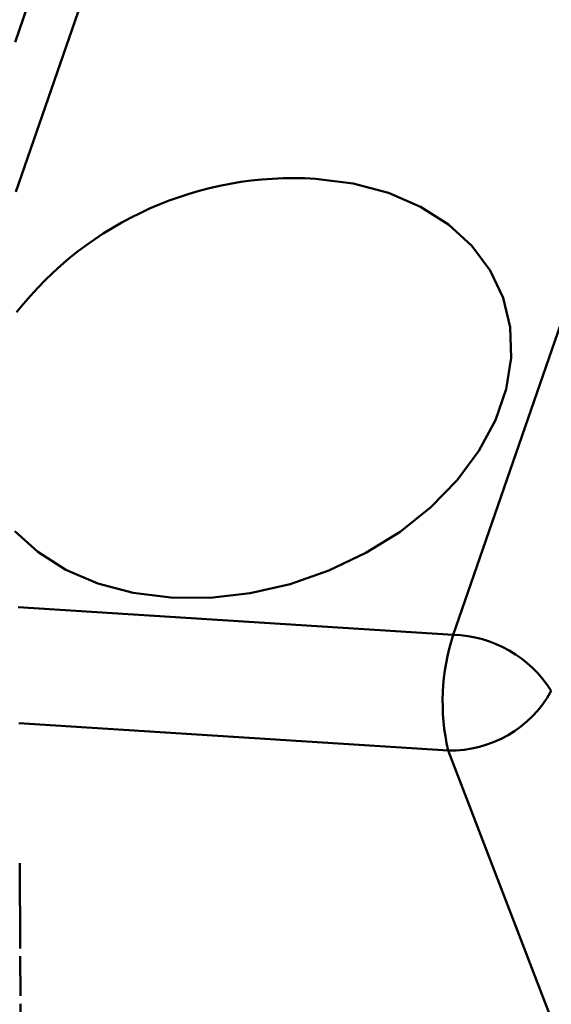
# Paper-space layout 'Лист1' of a CAD drawing. Units: millimetres. Extents: x -3921 to 3557, y -3355 to 2829.
# Drawn here: x -1633 to -1602, y -1014 to -957 of the extents above; entities that cross this region are included whole.
import ezdxf

# ---------------------------------------------------------------- set-up
doc = ezdxf.new("R2010")
doc.units = ezdxf.units.MM

psp = doc.layouts.new('Лист1')

# ---------------------------------------------------------------- linework, layer by layer
at = {"color": 8, "linetype": 'Continuous', "lineweight": 50}
for p, q in [((-1613.76, -910.333), (-1633.186, -966.554)), ((-1633.047, -990.712), (-1607.762, -992.326)), ((-1608.056, -999.056), (-1633.008, -997.463))]:
    psp.add_line(p, q, dxfattribs=at)
at = {"color": 7, "linetype": 'Continuous', "lineweight": 50}
for p, q in [((-1617.369, -911.927), (-1633.235, -957.846)), ((-1607.762, -992.326), (-1580.172, -912.478)), ((-1592.449, -1039.642), (-1608.056, -999.056)), ((-1632.933, -1010.571), (-1632.962, -1005.605)), ((-1632.917, -1013.328), (-1632.93, -1011.031)), ((-1632.886, -1018.754), (-1632.915, -1013.788))]:
    psp.add_line(p, q, dxfattribs=at)
at = {"color": 7, "linetype": 'Continuous', "lineweight": 50, "flags": 128}
psp.add_lwpolyline([(-1633.239, -986.294), (-1631.908, -987.508), (-1630.278, -988.542), (-1628.419, -989.341), (-1626.371, -989.886), (-1624.18, -990.165), (-1621.894, -990.172), (-1619.566, -989.906), (-1617.247, -989.374), (-1614.989, -988.588), (-1612.842, -987.565), (-1610.854, -986.327), (-1609.069, -984.903), (-1607.529, -983.325), (-1606.266, -981.627), (-1605.309, -979.848), (-1604.68, -978.027), (-1604.392, -976.205), (-1604.453, -974.423), (-1604.86, -972.72), (-1605.604, -971.135), (-1606.67, -969.702), (-1608.032, -968.455), (-1609.661, -967.42), (-1611.521, -966.622), (-1613.569, -966.077), (-1615.76, -965.798), (-1615.76, -965.798)], dxfattribs=at)
at = {"color": 7, "linetype": 'Continuous', "lineweight": 50}
for centre, radius, start, end in [((-1617.082, -986.18), 20.425, 86.2881, 141.8535), ((-1595.713, -996.224), 12.664, 162.0751, 192.92), ((-1607.955, -999.279), 6.955, 32.0449, 88.4109), ((-1607.915, -992.381), 6.676, 268.7882, 331.2853)]:
    psp.add_arc(centre, radius, start, end, dxfattribs=at)

doc.saveas('drawing.dxf')
